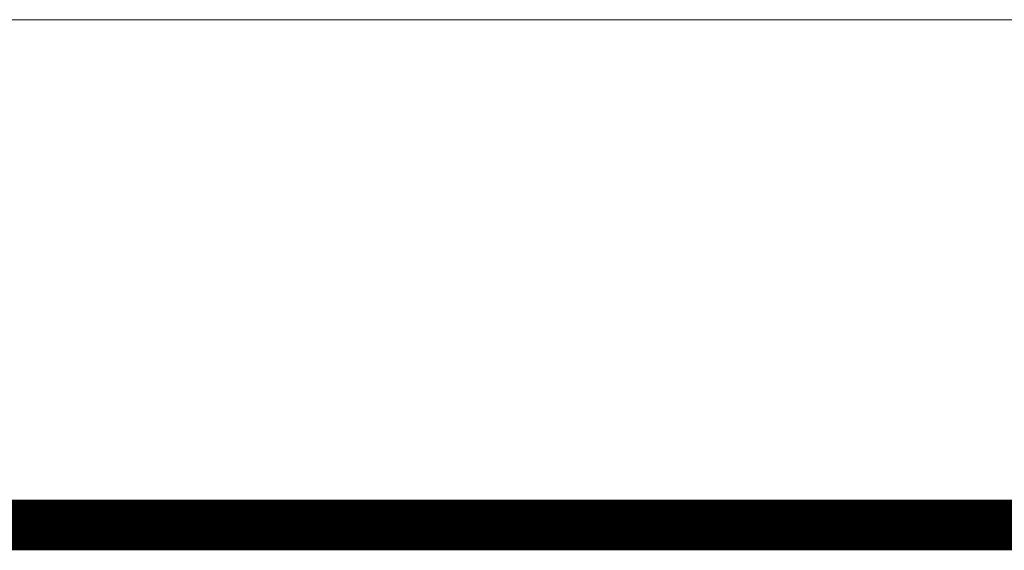
# Model space of a CAD drawing. Units: millimetres. Extents: x -4985 to -3540, y 76 to 1055.
# Drawn here: x -4151 to -4104, y 252 to 277 of the extents above; entities that cross this region are included whole.
import ezdxf
from ezdxf.enums import TextEntityAlignment as Align

# ---------------------------------------------------------------- set-up
doc = ezdxf.new("R2010")
doc.units = ezdxf.units.MM
doc.header["$LTSCALE"] = 48
doc.layers.get('0').update_dxf_attribs({"linetype": 'CONTINUOUS', "lineweight": 30})
doc.layers.add('DIMENSION LINE', color=2, linetype='CONTINUOUS', lineweight=13)
doc.styles.add('HY견고딕', font='txt')
doc.styles.add('ROMANS', font='romans.shx', dxfattribs={"width": 0.7, "height": 3.5, "bigfont": 'whgtxt.shx'})

# ---------------------------------------------------------------- blocks, each defined once
blk = doc.blocks.new('HYOSUNG_TITLE_A4_L')
at = {"color": 3}
for p, q in [((-169.9999999999999, 23.99999999999955), (-85.00000000000003, 23.99999999999955)), ((-170, 19), (-85.00000000000014, 19))]:
    blk.add_line(p, q, dxfattribs=at)
at = {"color": 3, "const_width": 0.5}
blk.add_lwpolyline([(-85.00000000000014, 18.99999999999957), (-170, 19)], dxfattribs=at)
for tag, height, style, width, p in [('GEN-TITLE-DES1{20}', 3.4, 'HY견고딕', 0.9, (-40.12195512001956, 40.23156919876124)), ('GEN-TITLE-DES2{24.5}', 2.5, 'ROMANS', 0.8, (-40.24577003001945, 36.36750108462855)), ('GEN-TITLE-NR{12.3}', 4, 'HY견고딕', 0.9, (-52.35236835450227, 27.9347277919519)), ('GEN-TITLE-DAT{7.1}', 2, 'ROMANS', 0.7, (-7.813813360791427, 21.46618360339403)), ('GEN-TITLE-REV{22.6}', 3, 'ROMANS', 0.7, (-4.610111477596218, 15.46031826081006))]:
    blk.add_attdef(tag, text='', height=height, dxfattribs=dict(style=style, width=width)).set_placement(p, align=Align.CENTER)
at = {"style": 'ROMANS', "width": 0.7}
for tag, height, p in [('GEN-TITLE-PLOT{5}', 1.8, (-160.0000000000002, 41.49999999999977)), ('GEN-TITLE-CHKM{2.5}', 2, (-167.5000000000001, 34.49999999999955)), ('GEN-TITLE-ISSD{5}', 1.8, (-160.0000000000002, 34.49999999999955)), ('GEN-TITLE-ITEM{12.7}', 3.5, (-120, 4.097021108535543)), ('GEN-TITLE-REF{12.7}', 3.5, (-39.42085257198779, 4.099999999999817)), ('GEN-TITLE-GRADE{22.6}', 3, (-4.664079815914306, 4.087387457092177))]:
    blk.add_attdef(tag, text='', height=height, dxfattribs=at).set_placement(p, align=Align.MIDDLE)
for tag, height, p in [('GEN-TITLE-CTRN{2.5}', 2, (-167.5000000000002, 41.49999999999978)), ('GEN-TITLE-POSI{22.6}', 2, (-8.07757402690612, 32.460909128455)), ('GEN-TITLE-APPM{2.5}', 2, (-167.5000000000001, 27.49999999999955)), ('GEN-TITLE-FSCM{20.7}', 1.8, (-12.77559254485186, 11.14501786127998))]:
    blk.add_attdef(tag, text='', height=height, dxfattribs=at).set_placement(p, align=Align.MIDDLE_CENTER)
for tag, p in [('GEN-TITLE-MAT2{35}', (-153.1717460559241, 41.49999999999979)), ('GEN-TITLE-MAT1{35}', (-153.1717460559242, 34.4999999999996)), ('GEN-TITLE-DACT{35}', (-153.1717460559241, 27.4999999999996))]:
    blk.add_attdef(tag, text='', height=2, dxfattribs=at).set_placement(p, align=Align.MIDDLE_LEFT)
at = {"style": 'ROMANS'}
blk.add_attdef('GEN-TITLE-SCA{12.7}', text='', height=2, dxfattribs=at).set_placement((-7.660747715843428, 26.68345472464819), align=Align.CENTER)

msp = doc.modelspace()

# ---------------------------------------------------------------- block references
at = {"layer": 'DIMENSION LINE', "lineweight": 0, "xscale": 4.8, "yscale": 4.8, "zscale": 4.8}
msp.add_blockref('HYOSUNG_TITLE_A4_L', (-3645.906935429733, 162.1615208904594), dxfattribs=at)

doc.saveas('drawing.dxf')
